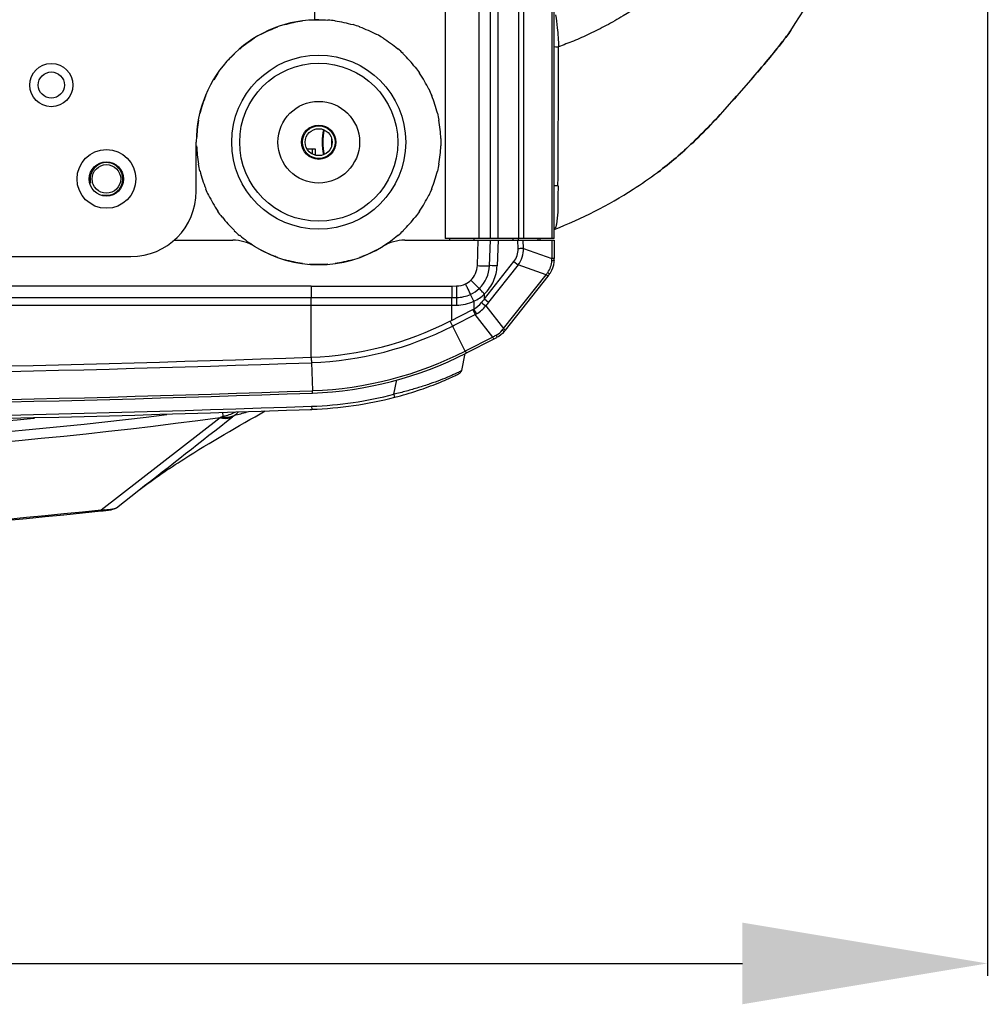
# Model space of a CAD drawing. Units: millimetres. Extents: x -144 to 7163, y -16897 to -11921.
# Drawn here: x 1324 to 1442, y -13673 to -13553 of the extents above; entities that cross this region are included whole.
import ezdxf

# ---------------------------------------------------------------- set-up
doc = ezdxf.new("R2010")
doc.units = ezdxf.units.MM
doc.header["$LTSCALE"] = 16.335
doc.header["$PDMODE"] = 3
doc.header["$PDSIZE"] = 8
doc.layers.get('0').update_dxf_attribs({"linetype": 'CONTINUOUS'})
doc.layers.get('Defpoints').update_dxf_attribs({"linetype": 'CONTINUOUS'})
doc.layers.add('02___PRT_ALL_AXES', color=7, linetype='CONTINUOUS')
doc.styles.get("Standard").update_dxf_attribs({"font": 'simfang.ttf'})
doc.dimstyles.new('DIMSTYLE_1', dxfattribs={"dimtxt": 35, "dimasz": 30, "dimexe": 1.5, "dimexo": 1, "dimgap": 0.875, "dimtad": 1, "dimdec": 1, "dimdsep": 46, "dimtxsty": 'Standard', "dimblk": '_FILLED', "dimblk1": '_FILLED', "dimblk2": '_FILLED', "dimcen": 0.09, "dimadec": 0, "dimazin": 0, "dimtp": 0.1, "dimtm": 0.1, "dimtfac": 1, "dimtdec": 3, "dimtmove": 0, "dimatfit": 3, "dimldrblk": '_FILLED', "dimfxl": 1, "dimtolj": 1, "dimarcsym": 0})

# ---------------------------------------------------------------- blocks, each defined once
blk = doc.blocks.new('_FILLED')
at = {"color": 0, "linetype": 'ByBlock'}
blk.add_solid([(0, 0), (-1, 0.1667), (-1, -0.1667)], dxfattribs=at)
blk = doc.blocks.new('*D37')
at = {"color": 0, "lineweight": -2, "transparency": 16777216}
for p, q in [((1078.28, -13491.57), (1078.28, -13669.66)), ((1442.06, -13491.57), (1442.06, -13669.66)), ((1108.28, -13668.16), (1412.06, -13668.16))]:
    blk.add_line(p, q, dxfattribs=at)
at = {"layer": 'Defpoints', "color": 0, "transparency": 16777216}
for p in [(1078.28, -13490.57), (1442.06, -13490.57), (1442.06, -13668.16)]:
    blk.add_point(p, dxfattribs=at)
at = {"color": 0, "lineweight": -2, "transparency": 16777216, "xscale": 30, "yscale": 30, "zscale": 30, "rotation": 180}
blk.add_blockref('_FILLED', (1078.28, -13668.16), dxfattribs=at)
at = {"color": 0, "lineweight": -2, "transparency": 16777216, "xscale": 30, "yscale": 30, "zscale": 30}
blk.add_blockref('_FILLED', (1442.06, -13668.16), dxfattribs=at)
at = {"color": 0, "transparency": 16777216, "insert": (1260.17, -13654.26), "char_height": 20, "attachment_point": 5}
blk.add_mtext('\\A1;364(14.3)', dxfattribs=at)

msp = doc.modelspace()

# ---------------------------------------------------------------- linework, layer by layer
at = {"color": 7, "linetype": 'Continuous'}
for p, q in [((1375.67, -13401.77), (1375.67, -13579.37)), ((1379.78, -13401.77), (1379.78, -13579.37)), ((1381.2, -13579.37), (1381.2, -13401.77)), ((1382.14, -13579.37), (1382.14, -13401.77)), ((1384.62, -13401.77), (1384.62, -13579.37)), ((1385.31, -13579.37), (1385.31, -13401.77)), ((1388.73, -13401.77), (1388.73, -13579.37)), ((1389.01, -13579.37), (1389.01, -13401.77)), ((1359.67, -13428.56), (1359.67, -13552.57)), ((1361.3, -13552.65), (1361.3, -13552.61)), ((1362.17, -13552.74), (1362.18, -13552.7)), ((1364.37, -13553.21), (1364.38, -13553.17)), ((1365.21, -13553.48), (1365.22, -13553.44)), ((1418, -13553.87), (1417.98, -13553.89)), ((1367.27, -13554.4), (1367.29, -13554.36)), ((1368.03, -13554.84), (1368.05, -13554.8)), ((1369.85, -13556.16), (1369.88, -13556.13)), ((1370.5, -13556.75), (1370.53, -13556.72)), ((1372.01, -13558.42), (1372.04, -13558.4)), ((1347.81, -13559.13), (1347.81, -13559.13)), ((1372.53, -13559.13), (1372.56, -13559.11)), ((1373.65, -13561.08), (1373.69, -13561.07)), ((1374.01, -13561.89), (1374.05, -13561.87)), ((1374.71, -13564.03), (1374.74, -13564.02)), ((1345.45, -13564.89), (1345.43, -13564.88)), ((1374.89, -13564.89), (1374.93, -13564.88)), ((1345.22, -13567.13), (1345.21, -13567.13)), ((1361.73, -13567.04), (1361.72, -13568.13)), ((1375.13, -13567.13), (1375.16, -13567.13)), ((1345.17, -13573.57), (1345.17, -13567.57)), ((1345.22, -13568.01), (1345.18, -13568.01)), ((1375.13, -13568.01), (1375.16, -13568.01)), ((1358.73, -13568.37), (1359.73, -13568.37)), ((1359.35, -13568.37), (1359.35, -13569)), ((1359.73, -13568.37), (1359.73, -13569.15)), ((1345.45, -13570.25), (1345.41, -13570.25)), ((1374.89, -13570.25), (1374.93, -13570.25)), ((1345.63, -13571.11), (1345.6, -13571.11)), ((1374.71, -13571.11), (1374.74, -13571.11)), ((1401.73, -13571.23), (1401.67, -13571.27)), ((1346.33, -13573.25), (1346.29, -13573.26)), ((1346.69, -13574.05), (1346.65, -13574.07)), ((1373.65, -13574.05), (1373.69, -13574.07)), ((1374.01, -13573.25), (1374.05, -13573.26)), ((1347.81, -13576), (1347.78, -13576.02)), ((1348.33, -13576.71), (1348.3, -13576.74)), ((1372.01, -13576.71), (1372.04, -13576.74)), ((1372.53, -13576), (1372.56, -13576.02)), ((1349.84, -13578.39), (1349.81, -13578.41)), ((1350.49, -13578.97), (1350.47, -13579)), ((1369.85, -13578.97), (1369.88, -13579)), ((1370.5, -13578.39), (1370.53, -13578.41)), ((1342.41, -13579.57), (1349.64, -13579.57)), ((1370.71, -13579.57), (1389.01, -13579.57)), ((1389.01, -13579.37), (1375.67, -13579.37)), ((1376.17, -13579.37), (1376.17, -13579.57)), ((1379.18, -13579.37), (1379.17, -13579.57)), ((1379.61, -13582.69), (1379.71, -13579.57)), ((1381.08, -13582.7), (1381.19, -13579.57)), ((1382.13, -13579.57), (1382.02, -13582.71)), ((1383.94, -13579.37), (1383.94, -13579.57)), ((1384.59, -13580.62), (1384.56, -13579.57)), ((1384.63, -13579.57), (1384.63, -13579.37)), ((1385.27, -13580.58), (1385.23, -13579.57)), ((1387.01, -13579.37), (1387.01, -13579.57)), ((1387.3, -13579.57), (1387.3, -13579.37)), ((1388.73, -13579.57), (1388.73, -13581.83)), ((1389.01, -13579.57), (1389.01, -13581.83)), ((1183.17, -13581.57), (1337.17, -13581.57)), ((1354.92, -13581.57), (1354.8, -13581.57)), ((1365.54, -13581.57), (1365.43, -13581.57)), ((1385.27, -13580.58), (1388.73, -13581.83)), ((1355.13, -13581.65), (1355.13, -13581.66)), ((1365.21, -13581.65), (1365.21, -13581.66)), ((1380.46, -13586.77), (1384.08, -13582.19)), ((1384.6, -13582.6), (1380.98, -13587.18)), ((1384.08, -13582.19), (1384.6, -13582.6)), ((1388.01, -13583.82), (1384.6, -13582.6)), ((1389.01, -13581.83), (1388.73, -13581.83)), ((1382.8, -13590.41), (1388.01, -13583.82)), ((1388.23, -13584), (1383.02, -13590.58)), ((1388.23, -13584), (1388.01, -13583.82)), ((1388.29, -13583.92), (1388.23, -13584)), ((1359.25, -13585.2), (1260.17, -13585.21)), ((1359.25, -13585.2), (1376.47, -13585.19)), ((1359.25, -13585.21), (1359.25, -13586.61)), ((1376.47, -13585.19), (1377.06, -13585.17)), ((1376.47, -13585.18), (1376.47, -13586.59)), ((1377.06, -13585.17), (1377.06, -13586.59)), ((1379.17, -13587.06), (1378.77, -13586.21)), ((1380.46, -13586.77), (1380.47, -13586.16)), ((1260.17, -13586.6), (1359.25, -13586.61)), ((1260.17, -13587.53), (1359.25, -13587.53)), ((1359.25, -13587.53), (1359.25, -13586.61)), ((1359.25, -13593.9), (1359.25, -13587.53)), ((1376.46, -13587.53), (1377.05, -13587.53)), ((1376.46, -13589.39), (1376.46, -13587.53)), ((1376.47, -13586.59), (1377.06, -13586.59)), ((1379.17, -13587.06), (1379.17, -13588.01)), ((1380.46, -13586.77), (1380.98, -13587.18)), ((1380.64, -13587.62), (1382.8, -13590.41)), ((1376.25, -13589.5), (1379.03, -13588.08)), ((1376.76, -13589.99), (1379.34, -13588.68)), ((1379.03, -13588.08), (1379.34, -13588.68)), ((1381.48, -13591.44), (1379.34, -13588.68)), ((1378.12, -13593.15), (1376.26, -13589.5)), ((1376.56, -13590.1), (1376.76, -13589.99)), ((1383.02, -13590.58), (1382.8, -13590.41)), ((1381.48, -13591.44), (1378.12, -13593.15)), ((1381.61, -13591.7), (1378.24, -13593.41)), ((1381.61, -13591.7), (1381.48, -13591.44)), ((1381.96, -13591.52), (1381.61, -13591.7)), ((1377.68, -13595.53), (1378.11, -13593.47)), ((1359.28, -13594.57), (1359.41, -13598)), ((1369.37, -13598.45), (1369.74, -13596.68)), ((1359.11, -13600.3), (1359.32, -13600.3)), ((1359.3, -13599.92), (1359.32, -13600.3)), ((1325.39, -13601.36), (1325.27, -13601.38)), ((1333.52, -13612.59), (1348.09, -13601.3)), ((1335.39, -13612.34), (1338.13, -13610.2)), ((1333.53, -13612.74), (1333.52, -13612.59))]:
    msp.add_line(p, q, dxfattribs=at)
for centre, radius in [((1360.17, -13567.57), 10.66), ((1327.42, -13560.57), 2.65), ((1360.17, -13567.57), 9.68), ((1334.17, -13572.07), 3.6), ((1334.17, -13572.07), 2.1), ((1334.17, -13572.07), 1.75)]:
    msp.add_circle(centre, radius, dxfattribs=at)
for centre, radius, start, end in [((1360.17, -13567.57), 15, 91.9102, 180), ((1360.17, -13567.57), 14.96, 85.6829, 94.3171), ((1360.17, -13567.57), 15, 90.0001, 91.9101), ((1360.17, -13567.57), 15, 82.3171, 85.6829), ((1360.17, -13567.57), 14.96, 109.6829, 118.3171), ((1360.17, -13567.57), 14.96, 97.6829, 106.3171), ((1360.17, -13567.57), 14.96, 73.6829, 82.3171), ((1360.17, -13567.57), 15, 70.3171, 73.6829), ((1360.17, -13567.57), 14.96, 61.6829, 70.3171), ((1360.17, -13567.57), 14.96, 121.6829, 130.3171), ((1360.17, -13567.57), 15, 58.3171, 61.6829), ((1360.17, -13567.57), 14.96, 49.6829, 58.3171), ((1360.17, -13567.57), 15, 46.3171, 49.6829), ((-2155.95, -13549.24), 3545.5, 359.61725, 359.8921), ((1360.17, -13567.57), 14.96, 133.6829, 137.8818), ((1360.17, -13567.57), 14.96, 37.6829, 46.3171), ((1360.17, -13567.57), 15, 34.3171, 37.6829), ((1360.17, -13567.57), 14.96, 145.6829, 149.2263), ((1360.17, -13567.57), 14.96, 25.6829, 34.3171), ((1360.17, -13567.57), 15, 22.3171, 25.6829), ((1360.17, -13567.57), 14.96, 157.6829, 166.3171), ((1360.17, -13567.57), 14.96, 13.6829, 22.3171), ((1360.17, -13567.57), 15, 10.3171, 13.6829), ((1360.17, -13567.57), 14.96, 169.6829, 178.3171), ((1360.17, -13567.57), 14.96, 1.6829, 10.3171), ((1368.19, -13567.56), 7.61, 168.3367, 180.0564), ((1368.17, -13567.57), 7.5, 168.4441, 191.5613), ((1360.17, -13567.57), 15, 358.3171, 1.6829), ((1360.17, -13567.57), 14.96, 181.6829, 190.3171), ((1368.19, -13567.55), 7.61, 180.1039, 191.8086), ((1360.17, -13567.57), 14.96, 349.6829, 358.3171), ((1334.17, -13572.07), 2, 255, 195), ((1360.17, -13567.57), 15, 190.3171, 193.6829), ((1360.17, -13567.57), 15, 346.3171, 349.6829), ((1360.17, -13567.57), 14.96, 193.6829, 202.3171), ((1360.17, -13567.57), 14.96, 337.6829, 346.3171), ((1337.17, -13573.57), 8, 270, 0), ((1360.17, -13567.57), 15, 202.3171, 205.6829), ((1360.17, -13567.57), 14.96, 205.6829, 214.3171), ((1360.17, -13567.57), 14.96, 325.6829, 334.3171), ((1360.17, -13567.57), 15, 334.3171, 337.6829), ((1360.17, -13567.57), 15, 214.3171, 217.6829), ((1360.17, -13567.57), 14.96, 217.6829, 226.3171), ((1360.17, -13567.57), 14.96, 313.6829, 322.3171), ((1360.17, -13567.57), 15, 322.3171, 325.6829), ((1360.17, -13567.57), 15, 226.3171, 229.6829), ((1360.17, -13567.57), 14.96, 229.6829, 238.3171), ((1360.17, -13567.57), 14.96, 301.6829, 310.3171), ((1360.17, -13567.57), 15, 310.3171, 313.6829), ((1349.64, -13584.57), 5, 58.2117, 90), ((1360.17, -13567.57), 15, 238.2117, 301.7883), ((1370.71, -13584.57), 5, 90, 121.7883), ((1360.17, -13567.57), 14.96, 241.6829, 250.3171), ((1360.17, -13567.57), 14.96, 289.6829, 298.3171), ((1360.17, -13567.57), 14.96, 253.6829, 262.3171), ((1360.17, -13567.57), 14.96, 265.6829, 274.3171), ((1360.17, -13567.57), 14.96, 277.6829, 286.3171), ((1377.05, -13582.56), 4.03, 313.6175, 358.0092), ((1364.65, -13580.95), 24.1, 357.2698, 357.9006), ((1386.2, -13582.03), 2.81, 355.3434, 359.8559), ((1353.75, -13581.91), 35.26, 359.789, 0.1328), ((1367.72, -13568.89), 25.19, 323.6454, 324.4725), ((1315.8, -13526.68), 92.37, 321.703, 321.8211), ((1386.2, -13582.04), 2.81, 321.826, 327.1071), ((1377.06, -13582.64), 2.53, 295.3149, 313.8089), ((1377.05, -13582.56), 4.03, 295.1843, 313.5604), ((1377.12, -13582.73), 4.79, 295.3297, 314.351), ((1416.51, -13616.27), 46.58, 140.6953, 141.3911), ((1450.99, -13496.31), 115.27, 232.0535, 232.3857), ((1447.45, -13639.71), 84.72, 141.6789, 142.057), ((1357.73, -13553.01), 40.92, 272.1225, 296.9048), ((1357.79, -13553.21), 41.39, 272.0722, 296.9741), ((1363.39, -13557.36), 38.58, 297.9541, 298.678), ((1355.44, -13567.82), 35.48, 320.0212, 320.4503), ((1330.08, -13548.74), 67.49, 321.4901, 321.6756), ((1357.79, -13553.28), 45.04, 272.0482, 296.9948), ((1357.78, -13553.19), 44.84, 272.0762, 296.9727), ((1260.17, -10825.07), 2771.28, 267.95043, 272.04957), ((1260.18, -10825.13), 2770.54, 269.99986, 272.04924), ((1260.17, -10825.07), 2774.71, 267.95043, 272.04957), ((1260.17, -10825.07), 2775, 267.95073, 272.04927), ((1357.61, -13553.12), 46.83, 272.0699, 284.5457), ((1343.28, -13598.15), 16.12, 359.9811, 0.5549), ((1357.61, -13553), 47.32, 272.0682, 284.5471), ((1358.2, -13555.32), 44.93, 284.5612, 285.0213), ((1260.17, -10825.07), 2777, 267.95399, 272.04601), ((1260.12, -10822.71), 2778.97, 270.00103, 272.0453), ((1347.83, -13598.23), 3.44, 305.3442, 316.7772), ((1339.9, -13560.63), 41.6, 283.8023, 286.0385), ((1260.13, -12931.75), 674.12, 270.00373, 276.93983), ((1260.12, -12938.4), 668.71, 270.00432, 277.55919), ((1260.15, -12933.61), 670.93, 270.00202, 275.57008), ((-861.15, -10791.84), 3574.91, 307.96635, 308.19976), ((1260.11, -12932.97), 683.57, 270.00494, 276.1648), ((1260.14, -12932.87), 683.81, 270.0023, 276.16128), ((1333.07, -13595.05), 17.55, 271.4782, 272.9365), ((1328.34, -13564.46), 48.56, 276.1378, 276.708)]:
    msp.add_arc(centre, radius, start, end, dxfattribs=at)
for points, knots in [([(1423.58, -13490.57), (1423.58, -13497.29), (1423, -13507.42), (1420.21, -13520.58), (1416.91, -13530.09), (1412.86, -13537.46), (1408.78, -13542.73), (1405.34, -13546.31), (1401.56, -13549.46), (1398.18, -13551.71), (1395.42, -13553.28), (1393.38, -13554.3), (1391.44, -13555.19), (1390.15, -13555.65), (1389.55, -13555.91)], [0, 0, 0, 0, 0.255984, 0.383959, 0.511228, 0.63809, 0.701674, 0.764521, 0.826773, 0.888682, 0.918742, 0.947733, 0.975291, 1, 1, 1, 1]), ([(1418, -13553.87), (1420.9, -13549.53), (1427.13, -13537.96), (1433.32, -13517.82), (1435.05, -13502.14), (1435.26, -13494.29)], [0, 0, 0, 0, 0.249803, 0.624679, 1, 1, 1, 1]), ([(1389.16, -13551.97), (1389.28, -13552.49), (1389.43, -13553.81), (1389.52, -13555.12), (1389.55, -13555.91)], [0, 0, 0, 0, 0.402406, 1, 1, 1, 1]), ([(1401.73, -13571.23), (1403.24, -13570.11), (1406.41, -13567.38), (1410.04, -13563.45), (1413.04, -13560.02), (1415.11, -13557.6), (1416.74, -13555.57), (1417.66, -13554.37), (1417.98, -13553.89)], [0, 0, 0, 0, 0.235911, 0.525273, 0.672203, 0.810248, 0.926342, 1, 1, 1, 1]), ([(1417.98, -13553.89), (1417.67, -13554.36), (1416.76, -13555.54), (1415.14, -13557.55), (1413.06, -13559.98), (1410.05, -13563.43), (1406.41, -13567.37), (1403.24, -13570.11), (1401.73, -13571.23)], [0, 0, 0, 0, 0.071617, 0.187259, 0.325665, 0.473559, 0.764254, 1, 1, 1, 1]), ([(1389.55, -13555.91), (1389.51, -13555.91), (1389.33, -13555.92), (1389.15, -13555.92), (1389.01, -13555.91)], [0, 0, 0, 0, 0.216418, 1, 1, 1, 1]), ([(1389.01, -13578.25), (1392.39, -13576.95), (1396.73, -13574.72), (1400.7, -13571.99), (1401.68, -13571.27)], [0, 0, 0, 0, 0.749459, 1, 1, 1, 1]), ([(1389.48, -13572.92), (1389.44, -13572.92), (1389.29, -13572.94), (1389.13, -13572.93), (1389.01, -13572.91)], [0, 0, 0, 0, 0.217859, 1, 1, 1, 1]), ([(1389.48, -13572.92), (1389.47, -13574), (1389.48, -13575.56), (1389.38, -13577.29), (1389.2, -13577.99), (1389.07, -13578.19), (1389.01, -13578.23)], [0, 0, 0, 0, 0.598683, 0.87222, 0.959719, 1, 1, 1, 1]), ([(1385.27, -13580.58), (1385.22, -13580.59), (1385, -13580.6), (1384.77, -13580.61), (1384.59, -13580.62)], [0, 0, 0, 0, 0.213148, 1, 1, 1, 1]), ([(1379.61, -13582.69), (1379.92, -13582.7), (1380.41, -13582.7), (1380.91, -13582.73), (1381.08, -13582.7)], [0, 0, 0, 0, 0.649761, 1, 1, 1, 1]), ([(1380.47, -13586.16), (1380.93, -13585.71), (1381.7, -13584.64), (1381.99, -13583.35), (1382.02, -13582.71)], [0, 0, 0, 0, 0.500067, 1, 1, 1, 1]), ([(1382.02, -13582.71), (1381.81, -13582.7), (1381.5, -13582.7), (1381.19, -13582.69), (1381.08, -13582.7)], [0, 0, 0, 0, 0.651175, 1, 1, 1, 1]), ([(1389.01, -13582.04), (1389.01, -13582.05), (1388.95, -13582.07), (1388.92, -13582.07), (1388.88, -13582.08)], [0, 0, 0, 0, 0.280548, 1, 1, 1, 1]), ([(1388.41, -13583.77), (1388.41, -13583.77), (1388.41, -13583.75), (1388.41, -13583.74), (1388.4, -13583.73)], [0, 0, 0, 0, 0.366443, 1, 1, 1, 1]), ([(1378.14, -13584.93), (1378.21, -13585.08), (1378.42, -13585.5), (1378.61, -13585.94), (1378.77, -13586.21)], [0, 0, 0, 0, 0.344852, 1, 1, 1, 1]), ([(1378.81, -13584.47), (1379.03, -13584.69), (1379.37, -13585.03), (1379.7, -13585.37), (1379.83, -13585.48)], [0, 0, 0, 0, 0.649688, 1, 1, 1, 1]), ([(1380.46, -13586.16), (1380.39, -13586.08), (1380.18, -13585.85), (1379.96, -13585.63), (1379.83, -13585.48)], [0, 0, 0, 0, 0.347618, 1, 1, 1, 1]), ([(1376.46, -13587.53), (1376.46, -13587.42), (1376.46, -13587.11), (1376.45, -13586.8), (1376.47, -13586.59)], [0, 0, 0, 0, 0.34214, 1, 1, 1, 1]), ([(1377.06, -13586.59), (1377.06, -13586.63), (1377.05, -13586.94), (1377.05, -13587.26), (1377.05, -13587.53)], [0, 0, 0, 0, 0.128353, 1, 1, 1, 1]), ([(1379.17, -13588.01), (1379.2, -13588.06), (1379.31, -13588.26), (1379.42, -13588.45), (1379.5, -13588.59)], [0, 0, 0, 0, 0.276626, 1, 1, 1, 1]), ([(1381.91, -13591.21), (1381.93, -13591.28), (1381.95, -13591.35), (1381.99, -13591.5), (1381.96, -13591.51)], [0, 0, 0, 0, 0.719521, 1, 1, 1, 1]), ([(1382.89, -13590.76), (1382.89, -13590.77), (1382.82, -13590.73), (1382.8, -13590.72), (1382.77, -13590.7)], [0, 0, 0, 0, 0.251713, 1, 1, 1, 1]), ([(1378.24, -13593.41), (1378.24, -13593.41), (1378.22, -13593.37), (1378.2, -13593.32), (1378.15, -13593.22), (1378.12, -13593.15)], [0, 0, 0, 0, 0.0593, 0.25092, 1, 1, 1, 1]), ([(1359.25, -13593.9), (1359.25, -13593.96), (1359.26, -13594.19), (1359.27, -13594.41), (1359.28, -13594.57)], [0, 0, 0, 0, 0.276314, 1, 1, 1, 1]), ([(1377.68, -13595.53), (1377.67, -13595.55), (1377.59, -13595.59), (1377.47, -13595.67), (1377.25, -13595.78), (1376.95, -13595.92), (1376.57, -13596.09), (1375.93, -13596.37), (1375, -13596.74), (1373.75, -13597.2), (1372.36, -13597.64), (1371.15, -13598), (1370.14, -13598.27), (1369.62, -13598.38), (1369.37, -13598.45)], [0, 0, 0, 0, 0.007222, 0.024886, 0.05292, 0.090895, 0.138235, 0.193913, 0.325825, 0.478857, 0.646071, 0.821527, 0.910682, 1, 1, 1, 1]), ([(1369.84, -13598.72), (1370.78, -13598.47), (1372.55, -13597.93), (1374.62, -13597.16), (1376.01, -13596.56), (1376.75, -13596.23), (1377.19, -13596), (1377.51, -13595.83), (1377.65, -13595.66), (1377.68, -13595.53)], [0, 0, 0, 0, 0.342299, 0.650064, 0.775959, 0.872681, 0.933385, 0.95179, 1, 1, 1, 1]), ([(1359.4, -13598.29), (1359.41, -13598.29), (1359.39, -13598.22), (1359.41, -13598.19), (1359.41, -13598.16)], [0, 0, 0, 0, 0.255796, 1, 1, 1, 1]), ([(1369.37, -13598.45), (1369.38, -13598.5), (1369.41, -13598.58), (1369.44, -13598.71), (1369.47, -13598.76), (1369.48, -13598.81), (1369.49, -13598.81)], [0, 0, 0, 0, 0.416588, 0.718175, 0.918195, 1, 1, 1, 1]), ([(1338.13, -13610.2), (1339.9, -13608.83), (1344.98, -13605.43), (1350.26, -13602.37), (1353.63, -13600.49)], [0, 0, 0, 0, 0.367164, 1, 1, 1, 1]), ([(1348.34, -13600.63), (1348.39, -13600.74), (1348.43, -13600.9), (1348.45, -13601.06), (1348.45, -13601.11)], [0, 0, 0, 0, 0.707269, 1, 1, 1, 1]), ([(1348.09, -13601.3), (1348.22, -13601.34), (1348.72, -13601.44), (1349.26, -13601.38), (1349.59, -13601.22)], [0, 0, 0, 0, 0.275214, 1, 1, 1, 1]), ([(1348.34, -13601.21), (1348.47, -13601.24), (1348.97, -13601.3), (1349.5, -13601.2), (1349.82, -13601.03)], [0, 0, 0, 0, 0.267955, 1, 1, 1, 1]), ([(1348.45, -13601.11), (1348.45, -13601.13), (1348.42, -13601.17), (1348.37, -13601.2), (1348.34, -13601.21)], [0, 0, 0, 0, 0.39591, 1, 1, 1, 1]), ([(1333.97, -13612.58), (1334.29, -13612.56), (1334.75, -13612.51), (1335.26, -13612.44), (1335.39, -13612.34)], [0, 0, 0, 0, 0.663601, 1, 1, 1, 1]), ([(1334.02, -13612.68), (1334.07, -13612.67), (1334.28, -13612.65), (1334.49, -13612.62), (1334.64, -13612.6)], [0, 0, 0, 0, 0.278027, 1, 1, 1, 1]), ([(1334.64, -13612.6), (1334.7, -13612.59), (1334.96, -13612.55), (1335.22, -13612.46), (1335.39, -13612.34)], [0, 0, 0, 0, 0.227965, 1, 1, 1, 1])]:
    msp.add_open_spline(points, degree=3, knots=knots, dxfattribs=at)
for points in [[(1384.08, -13582.19), (1384.42, -13581.76), (1384.61, -13581.17), (1384.59, -13580.62)], [(1384.6, -13582.6), (1385.02, -13582.03), (1385.26, -13581.29), (1385.27, -13580.58)], [(1378.81, -13584.47), (1379.28, -13584.02), (1379.58, -13583.34), (1379.61, -13582.69)], [(1388.22, -13583.53), (1388.52, -13583.12), (1388.7, -13582.6), (1388.72, -13582.09)], [(1388.56, -13583.56), (1388.81, -13583.18), (1388.97, -13582.72), (1389, -13582.26)], [(1388.88, -13582.08), (1388.83, -13582.09), (1388.77, -13582.09), (1388.72, -13582.09)], [(1388.34, -13583.65), (1388.3, -13583.61), (1388.26, -13583.57), (1388.22, -13583.53)], [(1388.4, -13583.73), (1388.39, -13583.7), (1388.36, -13583.68), (1388.34, -13583.65)], [(1377.06, -13585.17), (1377.43, -13585.17), (1377.81, -13585.09), (1378.14, -13584.93)], [(1377.06, -13586.59), (1377.64, -13586.59), (1378.24, -13586.45), (1378.77, -13586.21)], [(1359.25, -13586.61), (1364.99, -13586.6), (1370.73, -13586.6), (1376.47, -13586.59)], [(1359.25, -13587.53), (1364.98, -13587.53), (1370.72, -13587.53), (1376.46, -13587.53)], [(1377.05, -13587.53), (1377.77, -13587.53), (1378.51, -13587.37), (1379.17, -13587.06)], [(1379.17, -13588.01), (1379.53, -13587.81), (1379.85, -13587.53), (1380.11, -13587.21)], [(1379.5, -13588.59), (1379.93, -13588.34), (1380.32, -13588), (1380.64, -13587.61)], [(1379.03, -13588.08), (1379.08, -13588.06), (1379.12, -13588.04), (1379.17, -13588.01)], [(1379.34, -13588.68), (1379.39, -13588.65), (1379.45, -13588.62), (1379.5, -13588.59)], [(1381.91, -13591.21), (1382.18, -13591.06), (1382.43, -13590.85), (1382.63, -13590.61)], [(1382.89, -13590.76), (1382.64, -13591.07), (1382.32, -13591.33), (1381.96, -13591.51)], [(1382.77, -13590.7), (1382.72, -13590.67), (1382.68, -13590.64), (1382.63, -13590.61)], [(1348.45, -13601.11), (1348.96, -13601.05), (1349.47, -13600.88), (1349.92, -13600.62)], [(1348.34, -13601.21), (1348.26, -13601.24), (1348.17, -13601.28), (1348.09, -13601.3)], [(1349.59, -13601.22), (1349.67, -13601.16), (1349.74, -13601.1), (1349.82, -13601.04)]]:
    msp.add_open_spline(points, degree=3, dxfattribs=at)
at = {"layer": '02___PRT_ALL_AXES', "color": 7, "linetype": 'Continuous'}
for centre, radius in [((1327.42, -13560.57), 1.6), ((1360.17, -13567.57), 5), ((1360.17, -13567.57), 2.1), ((1360.17, -13567.57), 2), ((1360.17, -13567.57), 1.65)]:
    msp.add_circle(centre, radius, dxfattribs=at)

# ---------------------------------------------------------------- dimensions: what is measured, and where the dimension line sits
at = {"color": 1}
dim = msp.add_linear_dim(base=(1442.06, -13668.16), p1=(1078.28, -13490.57), p2=(1442.06, -13490.57), text='364(14.3)', dimstyle='DIMSTYLE_1', override={"dimtxt": 20, "dimtih": 1, "dimtoh": 1, "dimtdec": 1, "dimtofl": 0}, dxfattribs=at)
dim.commit()
dim.dimension.update_dxf_attribs({"geometry": '*D37', "text_midpoint": (1260.17, -13654.26)})

doc.saveas('drawing.dxf')
